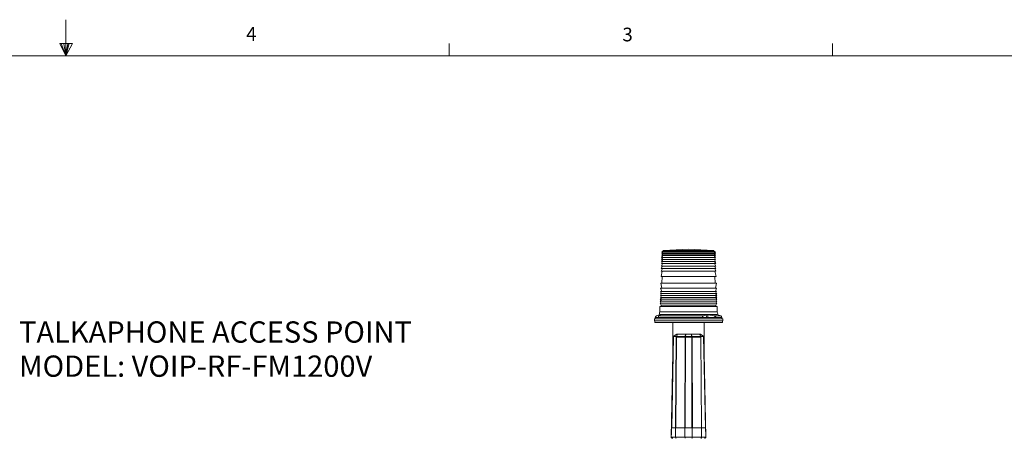
# Model space of a CAD drawing. Units: inches. Extents: x 0.3 to 21.8, y 0.2 to 16.9.
# Drawn here: x 10.7 to 17.4, y 14 to 16.9 of the extents above; entities that cross this region are included whole.
import ezdxf

# ---------------------------------------------------------------- set-up
doc = ezdxf.new("R2010")
doc.units = ezdxf.units.IN
doc.header["$MEASUREMENT"] = 0
doc.styles.add('SLDTEXTSTYLE0', font='TXT', dxfattribs={"width": 0.7})
doc.styles.add('SLDTEXTSTYLE3', font='TXT', dxfattribs={"width": 0.75})

# ---------------------------------------------------------------- blocks, each defined once
blk = doc.blocks.new('SW_NOTE_11')
at = {"color": 0, "linetype": 'Continuous', "lineweight": 0, "char_height": 0.145833, "attachment_point": 1, "style": 'SLDTEXTSTYLE0'}
for s, insert in [('TALKAPHONE ACCESS POINT', (0.0221, 0.0462)), ('MODEL: VOIP-RF-FM1200V', (0.0221, -0.1876))]:
    blk.add_mtext(s, dxfattribs=dict(at, insert=insert))

msp = doc.modelspace()

# ---------------------------------------------------------------- linework, layer by layer
at = {"color": 7, "linetype": 'Continuous', "lineweight": 0}
for p, q in [((11.02288, 16.6606), (11.02288, 16.9083)), ((10.9809, 16.74622), (11.067, 16.74622)), ((11.02288, 16.6606), (10.9809, 16.74622)), ((11.02288, 16.6606), (10.98907, 16.74622)), ((11.02288, 16.6606), (11.00855, 16.74622)), ((11.02288, 16.6606), (11.03583, 16.74622)), ((11.02288, 16.6606), (11.04596, 16.74622)), ((11.02288, 16.6606), (11.067, 16.74622)), ((13.64788, 16.6606), (13.64788, 16.7454)), ((16.27288, 16.6606), (16.27288, 16.7454)), ((0.52288, 16.6606), (21.52288, 16.6606))]:
    msp.add_line(p, q, dxfattribs=at)
at = {"color": 7, "linetype": 'Continuous', "lineweight": 15}
for p, q in [((15.11149, 15.30995), (15.10338, 15.30102)), ((15.11178, 15.31888), (15.10367, 15.30995)), ((15.10367, 15.30995), (15.47092, 15.30995)), ((15.11192, 15.32334), (15.10395, 15.31888)), ((15.10395, 15.31888), (15.47063, 15.31888)), ((15.11192, 15.32334), (15.46266, 15.32334)), ((15.28729, 15.33674), (15.11639, 15.32781)), ((15.11639, 15.32781), (15.4582, 15.32781)), ((15.4582, 15.32781), (15.28729, 15.33674)), ((15.47063, 15.31888), (15.46266, 15.32334)), ((15.47092, 15.30995), (15.46281, 15.31888)), ((15.4712, 15.30102), (15.46309, 15.30995)), ((15.10964, 15.25192), (15.10139, 15.23852)), ((15.11007, 15.26531), (15.10182, 15.25192)), ((15.10182, 15.25192), (15.47277, 15.25192)), ((15.1105, 15.2787), (15.10224, 15.26531)), ((15.10224, 15.26531), (15.47234, 15.26531)), ((15.11092, 15.29209), (15.10267, 15.2787)), ((15.10267, 15.2787), (15.47191, 15.2787)), ((15.11121, 15.30102), (15.1031, 15.29209)), ((15.1031, 15.29209), (15.47149, 15.29209)), ((15.10338, 15.30102), (15.4712, 15.30102)), ((15.47149, 15.29209), (15.46338, 15.30102)), ((15.47191, 15.2787), (15.46366, 15.29209)), ((15.47234, 15.26531), (15.46409, 15.2787)), ((15.47277, 15.25192), (15.46452, 15.26531)), ((15.4732, 15.23852), (15.46494, 15.25192)), ((15.1075, 15.18495), (15.09854, 15.14924)), ((15.10807, 15.20281), (15.09968, 15.18495)), ((15.09968, 15.18495), (15.47491, 15.18495)), ((15.10864, 15.22067), (15.10025, 15.20281)), ((15.10025, 15.20281), (15.47434, 15.20281)), ((15.10921, 15.23852), (15.10082, 15.22067)), ((15.10082, 15.22067), (15.47377, 15.22067)), ((15.10139, 15.23852), (15.4732, 15.23852)), ((15.47377, 15.22067), (15.46537, 15.23852)), ((15.47434, 15.20281), (15.46594, 15.22067)), ((15.47491, 15.18495), (15.46651, 15.20281)), ((15.47605, 15.14924), (15.46708, 15.18495)), ((15.09854, 15.14924), (15.47605, 15.14924)), ((15.10636, 15.14924), (15.10494, 15.10459)), ((15.46965, 15.10459), (15.46822, 15.14924)), ((15.09526, 15.04656), (15.10266, 15.03317)), ((15.09526, 15.04656), (15.47932, 15.04656)), ((15.09598, 15.06888), (15.10309, 15.04656)), ((15.09598, 15.06888), (15.47861, 15.06888)), ((15.09712, 15.10459), (15.1038, 15.06888)), ((15.09712, 15.10459), (15.47747, 15.10459)), ((15.47079, 15.06888), (15.47747, 15.10459)), ((15.4715, 15.04656), (15.47861, 15.06888)), ((15.47193, 15.03317), (15.47932, 15.04656)), ((15.09313, 14.97959), (15.10052, 14.9662)), ((15.09313, 14.97959), (15.48146, 14.97959)), ((15.09355, 14.99299), (15.10095, 14.97959)), ((15.09355, 14.99299), (15.48103, 14.99299)), ((15.09398, 15.00638), (15.10138, 14.99299)), ((15.09398, 15.00638), (15.4806, 15.00638)), ((15.09441, 15.01977), (15.10181, 15.00638)), ((15.09441, 15.01977), (15.48018, 15.01977)), ((15.09484, 15.03317), (15.10223, 15.01977)), ((15.09484, 15.03317), (15.47975, 15.03317)), ((15.47235, 15.01977), (15.47975, 15.03317)), ((15.47278, 15.00638), (15.48018, 15.01977)), ((15.47321, 14.99299), (15.4806, 15.00638)), ((15.47363, 14.97959), (15.48103, 14.99299)), ((15.47406, 14.9662), (15.48146, 14.97959)), ((15.09085, 14.90817), (15.09072, 14.90817)), ((15.09072, 14.90817), (15.48387, 14.90817)), ((15.09085, 14.94388), (15.09085, 14.90817)), ((15.09085, 14.94388), (15.48374, 14.94388)), ((15.32062, 14.90817), (15.09085, 14.90817)), ((15.0927, 14.9662), (15.09981, 14.95281)), ((15.0927, 14.9662), (15.48189, 14.9662)), ((15.09981, 14.95281), (15.09981, 14.94388)), ((15.09981, 14.95281), (15.47477, 14.95281)), ((15.48374, 14.90817), (15.32062, 14.90817)), ((15.47477, 14.95281), (15.48189, 14.9662)), ((15.47477, 14.94388), (15.47477, 14.95281)), ((15.48374, 14.90817), (15.48374, 14.94388)), ((15.48387, 14.90817), (15.48374, 14.90817)), ((15.0529, 14.85967), (15.0529, 14.84627)), ((15.52169, 14.85967), (15.0529, 14.85967)), ((15.52169, 14.84627), (15.0529, 14.84627)), ((15.05515, 14.84627), (15.05515, 14.83342)), ((15.05903, 14.8686), (15.05872, 14.85967)), ((15.05903, 14.8686), (15.08002, 14.8686)), ((15.05998, 14.8686), (15.05999, 14.86894)), ((15.09071, 14.88723), (15.06664, 14.87902)), ((15.09086, 14.88794), (15.07355, 14.88164)), ((15.08003, 14.86894), (15.08002, 14.8686)), ((15.08003, 14.86894), (15.38294, 14.86894)), ((15.083, 14.87902), (15.09311, 14.88723)), ((15.38816, 14.87902), (15.083, 14.87902)), ((15.09086, 14.88794), (15.38482, 14.88794)), ((15.09304, 14.8886), (15.09354, 14.8886)), ((15.09354, 14.8886), (15.09304, 14.8886)), ((15.38295, 14.8686), (15.38294, 14.86894)), ((15.38295, 14.8686), (15.40062, 14.8686)), ((15.38482, 14.88794), (15.48372, 14.88794)), ((15.38816, 14.87902), (15.39364, 14.88147)), ((15.39364, 14.88147), (15.40867, 14.88723)), ((15.40062, 14.8686), (15.47373, 14.8686)), ((15.40867, 14.88723), (15.40925, 14.8686)), ((15.41209, 14.8886), (15.41436, 14.8886)), ((15.41436, 14.8886), (15.41209, 14.8886)), ((15.41956, 14.88723), (15.46226, 14.87902)), ((15.41956, 14.88723), (15.41975, 14.8686)), ((15.47372, 14.86894), (15.47373, 14.8686)), ((15.50822, 14.87902), (15.48372, 14.88794)), ((15.51586, 14.85967), (15.51554, 14.86894)), ((15.51944, 14.83342), (15.51944, 14.84627)), ((15.52169, 14.84627), (15.52169, 14.85967)), ((15.05515, 14.83342), (15.51944, 14.83342)), ((15.18015, 14.83342), (15.18015, 14.62319)), ((15.39444, 14.62319), (15.39444, 14.83342)), ((15.18238, 14.73798), (15.16893, 14.0457)), ((15.18441, 14.73713), (15.17226, 14.11213)), ((15.20651, 14.75381), (15.18238, 14.73798)), ((15.20687, 14.75296), (15.18319, 14.73742)), ((15.20152, 14.73713), (15.18441, 14.73713)), ((15.19712, 14.11213), (15.20194, 14.73663)), ((15.20396, 14.73417), (15.19916, 14.11213)), ((15.26292, 14.73417), (15.20396, 14.73417)), ((15.20408, 14.73919), (15.21241, 14.75296)), ((15.20408, 14.73919), (15.26385, 14.73919)), ((15.21241, 14.75296), (15.20687, 14.75296)), ((15.21043, 14.75498), (15.21535, 14.75498)), ((15.26703, 14.75296), (15.21241, 14.75296)), ((15.21535, 14.75498), (15.26916, 14.75498)), ((15.26109, 14.11213), (15.26292, 14.73417)), ((15.26385, 14.73919), (15.26703, 14.75296)), ((15.26598, 14.73417), (15.26415, 14.11213)), ((15.26916, 14.75296), (15.26598, 14.73919)), ((15.26598, 14.73919), (15.3086, 14.73919)), ((15.26598, 14.73417), (15.26598, 14.73919)), ((15.3086, 14.73417), (15.26598, 14.73417)), ((15.26916, 14.75498), (15.30542, 14.75498)), ((15.26916, 14.75296), (15.26916, 14.75498)), ((15.30542, 14.75296), (15.26916, 14.75296)), ((15.30542, 14.75498), (15.30542, 14.75296)), ((15.30542, 14.75498), (15.35924, 14.75498)), ((15.3086, 14.73919), (15.30542, 14.75296)), ((15.30756, 14.75296), (15.31074, 14.73919)), ((15.36218, 14.75296), (15.30756, 14.75296)), ((15.3086, 14.73919), (15.3086, 14.73417)), ((15.31044, 14.11213), (15.3086, 14.73417)), ((15.31074, 14.73919), (15.37051, 14.73919)), ((15.31166, 14.73417), (15.3135, 14.11213)), ((15.37178, 14.73417), (15.31166, 14.73417)), ((15.35924, 14.75498), (15.36416, 14.75498)), ((15.37051, 14.73919), (15.36218, 14.75296)), ((15.36772, 14.75296), (15.36218, 14.75296)), ((15.39139, 14.73742), (15.36772, 14.75296)), ((15.3922, 14.73798), (15.36808, 14.75381)), ((15.37178, 14.73417), (15.37658, 14.11213)), ((15.39018, 14.73713), (15.37306, 14.73713)), ((15.40233, 14.11213), (15.39018, 14.73713)), ((15.40566, 14.04587), (15.3922, 14.73798)), ((15.17226, 14.11213), (15.19712, 14.11213)), ((15.1985, 14.04775), (15.19804, 14.1079)), ((15.19916, 14.11213), (15.26109, 14.11213)), ((15.26273, 14.04775), (15.26256, 14.10546)), ((15.26415, 14.11213), (15.31044, 14.11213)), ((15.31186, 14.04775), (15.31203, 14.10546)), ((15.3135, 14.11213), (15.37658, 14.11213)), ((15.37608, 14.04775), (15.37658, 14.11213)), ((15.37658, 14.11213), (15.40233, 14.11213)), ((15.16899, 14.04775), (15.1985, 14.04775)), ((15.1985, 14.04775), (15.26273, 14.04775)), ((15.26273, 14.04775), (15.31186, 14.04775)), ((15.31186, 14.04775), (15.37608, 14.04775)), ((15.37608, 14.04775), (15.4056, 14.04775))]:
    msp.add_line(p, q, dxfattribs=at)
at = {"color": 8, "linetype": 'Continuous', "lineweight": 15}
for p, q in [((15.09071, 14.88723), (15.09065, 14.88523)), ((15.50822, 14.87902), (15.46226, 14.87902)), ((15.47372, 14.86894), (15.51554, 14.86894))]:
    msp.add_line(p, q, dxfattribs=at)
at = {"color": 7, "linetype": 'Continuous', "lineweight": 15}
for centre, radius, start, end in [((15.11639, 15.32334), 0.00446, 90, 180), ((15.4582, 15.32334), 0.00446, 0, 90), ((15.10551, 14.89816), 0.01786, 145.924768, 214.917793), ((15.46908, 14.89816), 0.01786, 325.082207, 34.075232), ((15.5044, 14.86855), 0.01114, 2, 70), ((15.21043, 14.74784), 0.00714, 90, 123.272327), ((15.21063, 14.75049), 0.0045, 92.574279, 146.732014), ((15.276, 14.73436), 0.01308, 158.307818, 180.822035), ((15.26445, 14.23499), 0.49918, 89.824295, 90.175705), ((15.26491, 14.72991), 0.00935, 83.438241, 96.561759), ((15.26973, 14.75225), 0.00279, 101.604408, 165.36498), ((15.2681, 14.74367), 0.00935, 83.438241, 96.561759), ((15.30486, 14.75225), 0.00279, 14.63502, 78.395592), ((15.30649, 14.74367), 0.00935, 83.438241, 96.561759), ((15.30967, 14.72991), 0.00935, 83.438241, 96.561759), ((15.31013, 14.23499), 0.49918, 89.824295, 90.175705), ((15.29858, 14.73436), 0.01308, 359.177965, 21.692182), ((15.36416, 14.74784), 0.00714, 56.727673, 90), ((15.36396, 14.75049), 0.0045, 33.267986, 87.425721)]:
    msp.add_arc(centre, radius, start, end, dxfattribs=at)
at = {"color": 8, "linetype": 'Continuous', "lineweight": 15}
for centre, start, end in [((15.20839, 14.7541), 188.677518, 216.881927), ((15.3662, 14.7541), 323.118073, 351.322482)]:
    msp.add_arc(centre, 0.0019, start, end, dxfattribs=at)
at = {"color": 7, "linetype": 'Continuous', "lineweight": 15}
for centre, major_axis, ratio, start_param, end_param in [((15.18945, 14.73408), (0.00707, -0.0039), 0.0247639, 3.1546524, 3.6395055), ((15.18965, 14.74418), (0.00676, 0.00651), 0.4004125, 3.2451149, 3.5355759), ((15.18022, 14.73408), (0.02403, 0.00587), 0.1691405, 5.7590766, 6.1160962), ((15.18832, 14.73408), (0.01449, 0.00016), 0.4928726, 0.3431324, 0.4191525), ((15.20702, 14.73408), (-0.00692, 0.00698), 0.2200548, 0.9903594, 1.3427179), ((15.21535, 14.74784), (0, 0.00714), 0.5895144, 0, 0.7723082), ((15.35924, 14.74784), (0, 0.00714), 0.5895144, 5.5108771, 6.2831853), ((15.39436, 14.73408), (0.02403, -0.00587), 0.1691405, 3.3086817, 3.6657013), ((15.38627, 14.73408), (0.01449, -0.00016), 0.4928726, 2.7224402, 3.1508187), ((15.38494, 14.74418), (0.00676, -0.00651), 0.4004125, 5.8892021, 6.1796631), ((15.38514, 14.73408), (0.00707, 0.0039), 0.0247639, 5.7852725, 6.2701256), ((15.17206, 13.83928), (0.0002, 0.27284), 0.0183273, 0.0000134, 0.7012506), ((15.20011, 13.83928), (-0.003, 0.27284), 0.0183233, 6.1068048, 6.2829841), ((15.20011, 13.83928), (-0.00096, 0.27284), 0.0236518, 6.2831023, 6.4592815), ((15.26334, 13.83928), (-0.00226, 0.27284), 0.0236505, 6.0615039, 6.2829895), ((15.26334, 13.83928), (0.0008, 0.27284), 0.0261791, 0.0000772, 0.2215628), ((15.31124, 13.83928), (-0.0008, 0.27284), 0.0261791, 6.0616225, 6.2831081), ((15.31124, 13.83928), (0.00226, 0.27284), 0.0236505, 0.0001958, 0.2216814), ((15.40253, 13.83928), (-0.0002, 0.27284), 0.0183273, 5.5819347, 6.2831719), ((15.17861, 14.04784), (0.0106, 0), 0.6735938, 3.5604577, 4.712389), ((15.20271, 14.04784), (0, 0.00714), 0.5895144, 1.5838863, 3.1415927), ((15.26434, 14.04784), (0, 0.00714), 0.2252001, 1.5838863, 3.1415927), ((15.31025, 14.04784), (0, 0.00714), 0.2252001, 3.1415927, 4.699299), ((15.37187, 14.04784), (0, 0.00714), 0.5895144, 3.1415927, 4.699299), ((15.39597, 14.04784), (0.0106, 0), 0.6735938, 4.712389, 5.8643203)]:
    msp.add_ellipse(centre, major_axis=major_axis, ratio=ratio, start_param=start_param, end_param=end_param, dxfattribs=at)
for points, knots in [([(15.05999, 14.86894), (15.06006, 14.86965), (15.06018, 14.87104), (15.06094, 14.87356), (15.06238, 14.87603), (15.06445, 14.87797), (15.06592, 14.87868), (15.06664, 14.87902)], [0, 0, 0, 0, 0.1265362, 0.24905006, 0.49891912, 0.75327291, 1, 1, 1, 1]), ([(15.083, 14.87902), (15.08269, 14.87868), (15.08207, 14.87797), (15.08117, 14.87603), (15.08052, 14.87356), (15.08015, 14.87104), (15.08007, 14.86965), (15.08003, 14.86894)], [0, 0, 0, 0, 0.2467271, 0.5010809, 0.7509499, 0.8734638, 1, 1, 1, 1]), ([(15.09311, 14.88723), (15.09332, 14.88739), (15.09373, 14.88771), (15.09342, 14.88783), (15.09249, 14.88771), (15.09131, 14.88739), (15.09071, 14.88723)], [0, 0, 0, 0, 0.2529551, 0.5, 0.7470516, 1, 1, 1, 1]), ([(15.38294, 14.86894), (15.38295, 14.86965), (15.38298, 14.87104), (15.3835, 14.87356), (15.38462, 14.87603), (15.38631, 14.87797), (15.38755, 14.87868), (15.38816, 14.87902)], [0, 0, 0, 0, 0.1265362, 0.2490501, 0.4989191, 0.7532729, 1, 1, 1, 1]), ([(15.40867, 14.88723), (15.40929, 14.88739), (15.41052, 14.88771), (15.41314, 14.88783), (15.41615, 14.88771), (15.41842, 14.88739), (15.41956, 14.88723)], [0, 0, 0, 0, 0.2508278, 0.5000003, 0.7491837, 1, 1, 1, 1]), ([(15.46226, 14.87902), (15.46354, 14.87868), (15.46613, 14.87797), (15.46974, 14.87603), (15.47222, 14.87356), (15.47348, 14.87104), (15.47364, 14.86965), (15.47372, 14.86894)], [0, 0, 0, 0, 0.2467271, 0.5010809, 0.7509499, 0.8734638, 1, 1, 1, 1]), ([(15.16892, 14.04494), (15.16892, 14.04519), (15.16892, 14.04606), (15.16896, 14.04705), (15.16899, 14.04775)], [0, 0, 0, 0, 0.2998447, 1, 1, 1, 1]), ([(15.4056, 14.04775), (15.40561, 14.04746), (15.40563, 14.04654), (15.40567, 14.0456), (15.40566, 14.045), (15.40566, 14.04494)], [0, 0, 0, 0, 0.2872794, 0.9287549, 1, 1, 1, 1])]:
    msp.add_open_spline(points, degree=3, knots=knots, dxfattribs=at)

# ---------------------------------------------------------------- block references
at = {"color": 176, "linetype": 'Continuous', "lineweight": 0}
msp.add_blockref('SW_NOTE_11', (10.67957, 14.7955), dxfattribs=at)

# ---------------------------------------------------------------- texts
at = {"color": 7, "linetype": 'Continuous', "lineweight": 0, "char_height": 0.09375, "attachment_point": 1, "style": 'SLDTEXTSTYLE3'}
for s, insert in [('4', (12.25716, 16.8572)), ('3', (14.83413, 16.85364))]:
    msp.add_mtext(s, dxfattribs=dict(at, insert=insert))

doc.saveas('drawing.dxf')
